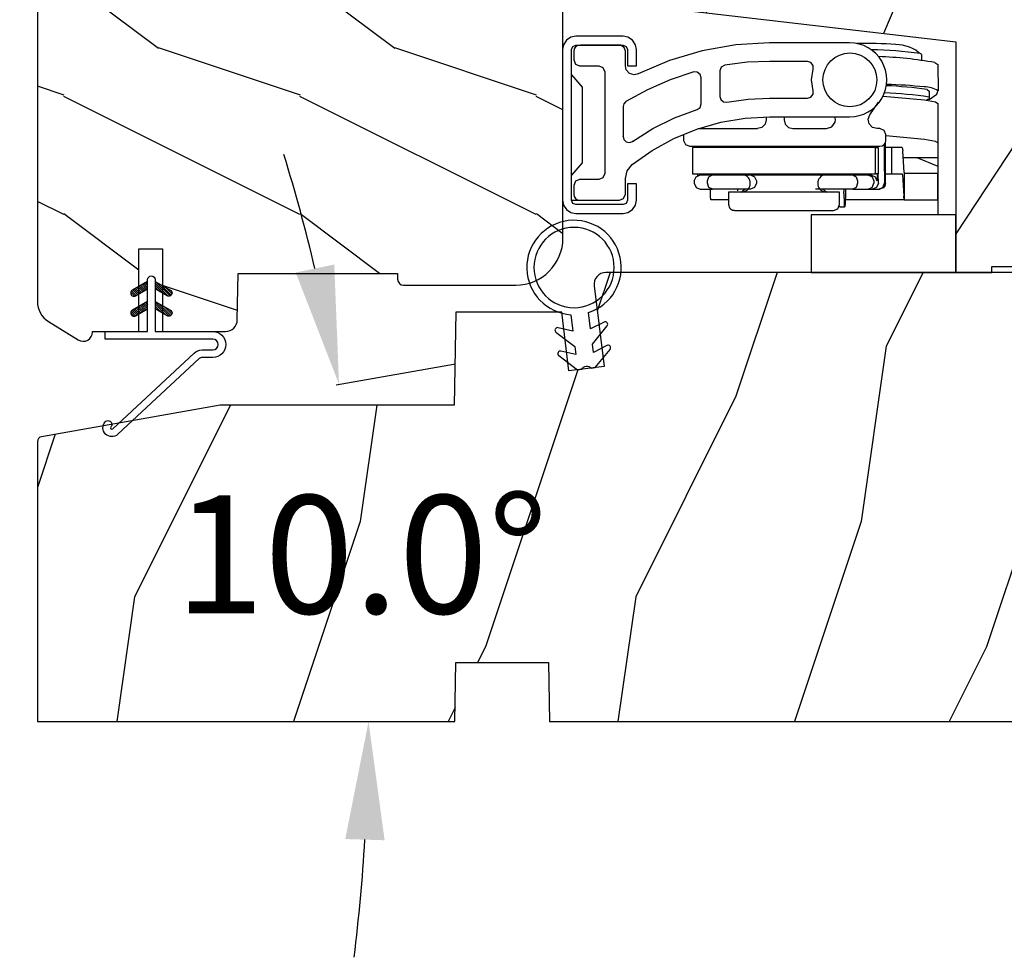
# Model space of a CAD drawing. Units: millimetres. Extents: x 986 to 29261, y -2147 to 1288.
# Drawn here: x 2595 to 2678, y 590 to 669 of the extents above; entities that cross this region are included whole.
import ezdxf

# ---------------------------------------------------------------- set-up
doc = ezdxf.new("R2010")
doc.units = ezdxf.units.MM
doc.header["$MEASUREMENT"] = 0
doc.header["$PDMODE"] = 3
for name, color, linetype in [('COUPE-FROID', 30, 'Continuous'), ('Dimensions-Cotes', 7, 'Continuous'), ('Sash colonial-Volet colonial', 4, 'Continuous'), ('Sill without groove for extension-Seuil non coché pour extension', 4, 'Continuous'), ('Text French-Texte Français', 7, 'Continuous')]:
    doc.layers.add(name, color=color, linetype=linetype)
doc.styles.add('Century-10', font='GOTHIC.TTF', dxfattribs={"height": 10})
doc.dimstyles.new('1-1', dxfattribs={"dimtxt": 10, "dimasz": 10, "dimexe": 10, "dimexo": 10, "dimgap": 10, "dimtad": 0, "dimtih": 1, "dimtoh": 1, "dimdec": 1, "dimzin": 0, "dimdsep": 46, "dimtxsty": 'Century-10', "dimcen": 0, "dimadec": 1, "dimazin": 0, "dimtfac": 1, "dimtdec": 1, "dimtofl": 0, "dimtmove": 0, "dimatfit": 3, "dimfxl": 0, "dimtolj": 1, "dimtzin": 0, "dimarcsym": 0})
pattern_1 = [(45.00000000000001, (-4.718514817625419e-05, -0.0500131363304348), (-0.08838834764831847, 0.08838834764831842), [])]

# ---------------------------------------------------------------- blocks, each defined once
blk = doc.blocks.new('*D118')
at = {"layer": 'Defpoints', "color": 0, "transparency": 16777216}
for p in [(2596.452544797225, 995.7102103326318), (2447.982612535816, 609.7367350586654), (2597.624789441149, 609.7367350586654)]:
    blk.add_point(p, dxfattribs=at)
at = {"layer": 'Text French-Texte Français', "color": 0, "lineweight": -2, "transparency": 16777216}
for p, q in [((2586.452544797225, 995.7102103326318), (2437.982612535816, 995.7102103326318)), ((2447.982612535816, 985.7102103326318), (2447.982612535816, 914.3373739943439)), ((2447.982612535816, 619.7367350586654), (2447.982612535816, 707.1381897659278)), ((2587.624789441149, 609.7367350586654), (2437.982612535816, 609.7367350586654))]:
    blk.add_line(p, q, dxfattribs=at)
at = {"layer": 'Text French-Texte Français', "color": 0, "transparency": 16777216}
for points in [[(2446.31594586915, 985.7102103326318), (2449.649279202483, 985.7102103326318), (2447.982612535816, 995.7102103326318)], [(2446.31594586915, 619.7367350586654), (2449.649279202483, 619.7367350586654), (2447.982612535816, 609.7367350586654)]]:
    blk.add_solid(points, dxfattribs=at)
at = {"layer": 'Text French-Texte Français', "color": 0, "transparency": 16777216, "insert": (2447.982612535816, 810.737781880135), "char_height": 10, "attachment_point": 5, "rotation": 90, "style": 'Century-10'}
blk.add_mtext('\\A1;HAUTEUR EXTÉRIEURE CADRE', dxfattribs=at)
blk = doc.blocks.new('*D122')
at = {"layer": 'Defpoints', "color": 0, "transparency": 16777216}
for p in [(2491.951175679475, 692.5806543932845), (2607.652544797251, 692.5806543932845), (2596.457242926683, 609.7367350586657)]:
    blk.add_point(p, dxfattribs=at)
at = {"layer": 'Dimensions-Cotes', "color": 0, "lineweight": -2, "transparency": 16777216}
for p, q in [((2597.652544797251, 692.5806543932845), (2481.951175679475, 692.5806543932845)), ((2491.951175679475, 682.5806543932845), (2491.951175679475, 671.5167053615221)), ((2491.951175679475, 619.7367350586657), (2491.951175679475, 638.5595333696799)), ((2586.457242926683, 609.7367350586657), (2481.951175679475, 609.7367350586657))]:
    blk.add_line(p, q, dxfattribs=at)
at = {"layer": 'Dimensions-Cotes', "color": 0, "transparency": 16777216}
for points in [[(2490.284509012808, 682.5806543932845), (2493.617842346142, 682.5806543932845), (2491.951175679475, 692.5806543932845)], [(2490.284509012808, 619.7367350586657), (2493.617842346142, 619.7367350586657), (2491.951175679475, 609.7367350586657)]]:
    blk.add_solid(points, dxfattribs=at)
at = {"layer": 'Dimensions-Cotes', "color": 0, "transparency": 16777216, "insert": (2491.951175679475, 655.0381193656002), "char_height": 10, "attachment_point": 5, "style": 'Century-10'}
blk.add_mtext('\\A1;82.8 [3 1/4"]', dxfattribs=at)
blk = doc.blocks.new('*D123')
at = {"layer": 'Defpoints', "color": 0, "transparency": 16777216}
for p in [(2607.652544797251, 692.5806543932845), (2557.075072513341, 641.919973603583), (2600.326308074149, 641.919973603583)]:
    blk.add_point(p, dxfattribs=at)
at = {"layer": 'Dimensions-Cotes', "color": 0, "lineweight": -2, "transparency": 16777216}
for p, q in [((2597.652544797251, 692.5806543932845), (2547.075072513341, 692.5806543932845)), ((2557.075072513341, 682.5806543932845), (2557.075072513341, 675.2499119681617)), ((2557.075072513341, 651.919973603583), (2557.075072513341, 658.2927399763195)), ((2590.326308074149, 641.919973603583), (2547.075072513341, 641.919973603583))]:
    blk.add_line(p, q, dxfattribs=at)
at = {"layer": 'Dimensions-Cotes', "color": 0, "transparency": 16777216}
for points in [[(2555.408405846674, 682.5806543932845), (2558.741739180007, 682.5806543932845), (2557.075072513341, 692.5806543932845)], [(2555.408405846674, 651.919973603583), (2558.741739180007, 651.919973603583), (2557.075072513341, 641.919973603583)]]:
    blk.add_solid(points, dxfattribs=at)
at = {"layer": 'Dimensions-Cotes', "color": 0, "transparency": 16777216, "insert": (2557.07507251334, 666.7713259722398), "char_height": 10, "attachment_point": 5, "style": 'Century-10'}
blk.add_mtext('\\A1;50.7 [2"]', dxfattribs=at)
blk = doc.blocks.new('BB-106B')
h = blk.add_hatch()
h.set_pattern_fill('WOOD1', color=1, scale=30, angle=45, pattern_type=2)
h.set_pattern_definition([(261.8699, (-343.9986464169751, -37.35782685061744), (21.21319907757999, 106.0660180495853), [15, -135]), (251.5651, (-324.9067633249384, -30.99386581993851), (4.563926263401186e-05, -42.42641678491383), [33.54102, -33.54102]), (243.4349, (-314.3001616071401, -41.60046753773673), (-21.21324652746686, -63.63958565313664), [18.97368, -75.89466])])
h.paths.add_polyline_path([(35.35131857075112, 0), (35.4385625783928, 4.998448648025047), (43.2640469238367, 4.998448574072142), (43.35129516823747, -1.77635683940025e-15), (83.3509419865901, -2.255973186038318e-13), (83.43818510162174, 4.998154712711568), (91.2637059872726, 4.996649122327598), (91.35092282212634, -2.291500322826323e-13), (116.0004212497697, -3.392841563254478e-13), (116.0004212497697, 37.99999999999966), (86.10040792813159, 37.99999999999238), (85.96949494116993, 30.49999999999239), (83.23132091509328, 30.49999999999238), (83.1004079281316, 37.99999999999238), (48.13071605691437, 37.99999999999943, 0.4504671536907195), (47.13816990527278, 36.87813065659474), (47.97699586045201, 30.04644148481213), (44.9993574055261, 29.68083345459502), (44.39000470139217, 34.64361297390826), (35.43894407667807, 34.64361297390826), (35.30160916967361, 26.77570142105799), (15.46276664344259, 26.77570142105799), (0.3356600856411873, 24.10838439486534, 0.3640652413295791), (0.005119379227835452, 23.71432706840396), (0.005119379227835452, 1.77635683940025e-15)])
at = {"color": 4}
blk.add_lwpolyline([(0, 0), (35.35131857075112, 0), (35.4385625783928, 4.998448648025047), (43.2640469238367, 4.998448574072142), (43.35129516823747, 0), (83.3509419865901, -2.273736754432321e-13)], dxfattribs=at)
blk.add_lwpolyline([(83.1004079281316, 37.99999999999238), (48.13071605691437, 37.99999999999943, 0.4504671536907193), (47.13816990527278, 36.87813065659475), (47.97699586045201, 30.04644148481214), (44.9993574055261, 29.68083345459502), (44.39000470139217, 34.64361297390826), (35.43894407667807, 34.64361297390826), (35.30160916967361, 26.77570142105799), (15.46276664344259, 26.77570142105799), (0.3356600856423029, 24.10838439486554, 0.3638752330039785), (0.005119379227835452, 23.71459551891724), (0.005119379227835452, 0)], format="xyb", dxfattribs=at)
blk = doc.blocks.new('BB-101')
h = blk.add_hatch()
h.set_pattern_fill('WOOD1', color=1, scale=20, angle=90, style=0, pattern_type=2)
h.set_pattern_definition([(306.8699, (33706.67309324168, -59553.262422197), (-40.00000246526633, 59.99999835648904), [9.999999999999995, -89.99999999999996]), (296.5651, (33712.67309324168, -59541.262422197), (20.00002618792761, -19.99998315881815), [22.36067999999998, -22.36067999999998]), (288.4349, (33722.67309324168, -59541.262422197), (19.99996806445416, -40.00000869185922), [12.64911999999999, -50.59643999999998])])
edge = h.paths.add_edge_path()
edge.add_line((-35.83083836971491, -39.82623672307818), (-35.80000000000291, -39.82623672307818))
edge.add_line((-35.80000000000291, -39.82623672307818), (-35.80000000000291, -35.90000000000146))
edge.add_line((-35.80000000000291, -35.90000000000146), (-28.80000000000291, -35.90000000000146))
edge.add_line((-28.80000000000291, -35.90000000000146), (-28.80000000000291, -33.90000000000146))
edge.add_line((-28.80000000000291, -33.90000000000146), (-35.80000000000291, -33.90000000000146))
edge.add_line((-35.80000000000291, -33.90000000000146), (-35.80000000000291, -28.57346360074007))
edge.add_arc((-34.80000000000431, -28.57346360074372), 0.9999999999986002, 90.99999999979258, 179.9999999997908, ccw=False)
edge.add_line((-34.81745240643795, -27.57361590558867), (-30.87687549357361, -27.49864887777949))
edge.add_line((-30.87687549357361, -27.49864887777949), (-30.87687549357361, -14))
edge.add_line((-30.87687549357361, -14), (-31.37687549357361, -14))
edge.add_arc((-31.37687549357361, -13.5), 0.5, 180, 270, ccw=False)
edge.add_line((-31.87687549357361, -13.5), (-31.87687549357361, -4))
edge.add_arc((-27.87687549357361, -4), 4, 90, 180, ccw=False)
edge.add_line((-27.87687549357361, 0), (0, 0))
edge.add_line((0, 0), (0, -22.5))
edge.add_arc((-0.5, -22.5), 0.5, -90, 0, ccw=False)
edge.add_line((-0.5, -23), (-2.80000000000291, -23.20000000000437))
edge.add_arc((-2.80000000000291, -23.70000000000437), 0.5, 90, 180)
edge.add_line((-3.30000000000291, -23.70000000000437), (-3.30000000000291, -25.70000000000437))
edge.add_arc((-2.80000000000291, -25.70000000000437), 0.5, 180, 270)
edge.add_line((-2.80000000000291, -26.20000000000437), (-0.5, -26.40000000000146))
edge.add_arc((-0.5, -26.90000000000146), 0.5, 0, 90, ccw=False)
edge.add_line((0, -26.90000000000146), (0, -33.30000000000291))
edge.add_line((0, -33.30000000000291), (14.02984241998638, -33.30000000000291))
edge.add_arc((4.701431212200387, -32.7613068386582), 9.343952374858667, 278.60817167082865, 356.6949780395508, ccw=False)
edge.add_line((6.099999999998545, -42), (6.099999999998545, -44.5))
edge.add_line((6.099999999998545, -44.5), (-33.2606758910697, -44.5))
edge.add_arc((-33.26067589107003, -42.49999999999922), 2.000000000000782, 211.7410971387098, 270.00000000000955, ccw=False)
edge.add_line((-34.96154385123373, -43.55216357192694), (-36.51059908471507, -41.04804873136891))
edge.add_arc((-35.83083836971494, -40.62623672307644), 0.7999999999982578, 89.99999999999801, 211.8208481685972, ccw=False)
at = {"color": 4}
blk.add_lwpolyline([(-35.83083836971491, -39.82623672307818), (-35.80000000000291, -39.82623672307818), (-35.80000000000291, -35.90000000000146), (-28.80000000000291, -35.90000000000146), (-28.80000000000291, -33.90000000000146), (-35.80000000000291, -33.90000000000146), (-35.80000000000291, -28.57346360074007, -0.4091108014277007), (-34.81745240643795, -27.57361590558867), (-30.87687549357361, -27.49864887777949), (-30.87687549357361, -14), (-31.37687549357361, -14, -0.414213562373095), (-31.87687549357361, -13.5), (-31.87687549357361, -4, -0.414213562373095), (-27.87687549357361, 0), (0, 0), (0, -22.5, -0.414213562373095), (-0.5, -23), (-2.80000000000291, -23.20000000000437, 0.414213562373095), (-3.30000000000291, -23.70000000000437), (-3.30000000000291, -25.70000000000437, 0.414213562373095), (-2.80000000000291, -26.20000000000437), (-0.5, -26.40000000000146, -0.414213562373095), (0, -26.90000000000146), (0, -33.30000000000291), (14.02984241998638, -33.30000000000291, -0.3545448909899639), (6.099999999998545, -42), (6.099999999998545, -44.5), (-33.2606758910697, -44.5, -0.2598231701672987), (-34.96154385123373, -43.55216357192694), (-36.51059908471507, -41.04804873136891, -0.5879925748045649)], format="xyb", close=True, dxfattribs=at)
blk = doc.blocks.new('CF-114')
h = blk.add_hatch()
h.set_pattern_fill('ANSI31', color=256, angle=1.272221872585407e-14)
h.set_pattern_definition(pattern_1)
h.paths.add_polyline_path([(1.796035562818574, 4.219387261992225, 0.9303978350195479), (1.335808313401444, 3.913545875623086), (1.91045414754435, 2.896864784444361), (2.543548267517416, 2.896864784444361)])
h.paths.add_polyline_path([(3.508549106298041, 4.186156277124283, 1), (3.026238395948646, 3.913545875623313), (3.600884230091609, 2.896864784444361), (4.237279080419391, 2.896864784444361)])
h = blk.add_hatch()
h.set_pattern_fill('ANSI31', color=256, angle=1.272221872585407e-14)
h.set_pattern_definition(pattern_1)
h.paths.add_polyline_path([(1.910454147544513, 2.256864784444488), (1.335808313401444, 1.240183693265599, 1), (1.818119023750862, 0.9675732917645576), (2.546848997872182, 2.256864784444488)])
h.paths.add_polyline_path([(3.026238395948653, 1.240183693265599, 1), (3.508549106298072, 0.9675732917645574), (4.237279080419391, 2.256864784444488), (3.600884230091722, 2.256864784444488)])
at = {"layer": 'COUPE-FROID'}
blk.add_lwpolyline([(-2.200047185148179, -2.623135215555848), (-2.200047185148179, -1.722290765045145, 0.1893481729060768), (-2.296279004128181, -1.477288016731663), (-8.699564228940538, 5.416442392124409, -0.9556076865800267), (-7.649067884578038, 6.485004319328155, -1.000000000000155), (-8.076570221064564, 6.00872524956084, 0.955607686580006), (-8.230643018237721, 5.852002833570978), (-1.827357793425186, -1.041727575285094, -0.1893481729060768), (-1.560047185148278, -1.722290765045145), (-1.560047185148278, -2.623135215555848, 0.9999999999999999), (-0.6400471851481768, -2.623135215555848), (-0.6400471851481768, 6.476864784444516), (-4.718514817625419e-05, 6.476864784444516), (-4.718514818335962e-05, 2.896864784444588), (4.379952814851791, 2.896864784444361, -0.9999999999999999), (4.379952814851791, 2.256864784444488), (-4.718514817625419e-05, 2.256864784444488), (-4.718514817625419e-05, -2.623135215555848, -0.9999999999999999)], format="xyb", close=True, dxfattribs=at)
for points in [[(2.546848997872189, 2.896864784444361), (1.818119023750867, 4.186156277124283, 1.000000000000069), (1.335808313401429, 3.913545875623313), (1.910454147544421, 2.896864784444361)], [(4.237279080419398, 2.896864784444361), (3.508549106298076, 4.186156277124283, 1.000000000000069), (3.026238395948639, 3.913545875623313), (3.60088423009163, 2.896864784444361)], [(2.546848997872182, 2.256864784444488), (1.818119023750867, 0.9675732917645661, -1.000000000000017), (1.335808313401408, 1.240183693265536), (1.910454147544513, 2.256864784444488)], [(4.237279080419391, 2.256864784444488), (3.508549106298076, 0.9675732917645661, -1.000000000000017), (3.026238395948617, 1.240183693265536), (3.600884230091722, 2.256864784444488)]]:
    blk.add_lwpolyline(points, format="xyb", dxfattribs=at)
blk = doc.blocks.new('CF-026')
at = {"color": 30}
blk.add_lwpolyline([(-0.75, 9.329058411377872), (-1.96032641537613, 8.888535622435, -0.810152513298261), (-2.183954090198768, 9.246769351126403), (-0.75, 10.62905841137783), (-0.75, 11.32905841137787), (-1.96032641537613, 10.888535622435, -0.810152513298261), (-2.183954090198768, 11.2467693511264), (-0.75, 12.62905841137783), (-0.4054180495945729, 12.6290584113776, 0.5114803270429501), (0.4054180495950277, 12.62905841137783), (0.75, 12.62905841137783), (2.183954090198768, 11.2467693511264, -0.810152513298261), (1.96032641537613, 10.888535622435), (0.75, 11.32905841137787), (0.75, 10.62905841137783), (2.183954090198768, 9.246769351126403, -0.810152513298261), (1.96032641537613, 8.888535622435), (0.75, 9.329058411377872), (0.75, 7.929058411377781, -10.57207788183704), (-0.75, 7.929058411377781)], format="xyb", close=True, dxfattribs=at)
blk.add_circle((0, 4.000000000002245), 3.4, dxfattribs=at)
blk = doc.blocks.new('BB-104')
h = blk.add_hatch()
h.set_pattern_fill('WOOD1', color=1, scale=30, angle=30, pattern_type=2)
h.set_pattern_definition([(246.8699, (-4.607695154586734, 31.98076211353316), (47.94228235666637, 96.96152619690801), [15, -135]), (236.5651, (15.48076211353316, 33.18653347947321), (-10.98072059525049, -40.98078350176264), [33.54102, -33.54102]), (228.4349, (22.98076211353316, 20.19615242270663), (-36.96155946978204, -55.9807271469366), [18.97368, -75.89466])])
edge = h.paths.add_edge_path()
edge.add_line((0, 19.51875688365544), (0, 3.552713678800501e-15))
edge.add_line((0, 3.552713678800501e-15), (3.049999999999999, 0))
edge.add_line((3.049999999999999, 0), (3.05, 0.507860261704856))
edge.add_line((3.05, 0.507860261704856), (5.75, 0.507860261704856))
edge.add_line((5.75, 0.507860261704856), (5.75, 6.899999999999999))
edge.add_line((5.75, 6.899999999999999), (8.75, 6.899999999999999))
edge.add_line((8.75, 6.899999999999999), (8.750000000000002, 0.507860261704856))
edge.add_line((8.750000000000002, 0.507860261704856), (11.45, 0.507860261704856))
edge.add_line((11.45, 0.507860261704856), (11.45, 3.552713678800501e-15))
edge.add_line((11.45, 3.608224830031759e-15), (14.5, -3.552713678800501e-15))
edge.add_line((14.5, -3.552713678800501e-15), (14.49999999999909, 26.7382251188028))
edge.add_line((14.49999999999909, 26.7382251188028), (-2.500000000000911, 26.7382251188028))
edge.add_line((-2.500000000000909, 26.7382251188028), (-2.500000000000909, 29.98825779911931))
edge.add_arc((-3.250000000000909, 29.98825779911931), 0.75, 0, 90)
edge.add_line((-3.250000000000909, 30.73825779911931), (-30.81785169678369, 30.73825779911931))
edge.add_arc((-30.22822930513687, 28.77150386328441), 2.053235400253314, 106.6884516549561, 180.4995076745496)
edge.add_line((-32.28138667836265, 28.75360387384249), (-32.28138667836265, 23.30569511584326))
edge.add_line((-32.28138667836265, 23.30569511584326), (0, 19.51875688365544))
at = {"color": 4}
blk.add_lwpolyline([(-32.28138667836265, 23.30569511584326), (0, 19.51875688365544), (0, 0), (3.05, 0), (3.058865516567761, 0.507860261704856), (5.75, 0.507860261704856), (5.861541229859278, 6.898053040590631), (8.638426098566013, 6.899924793852178), (8.75, 0.507860261704856), (11.44113718374881, 0.5077055606717447), (11.45, 7.105427357601002e-15), (14.5, 0), (14.49999999999912, 25.73822511880284, 0.4142135623730852), (13.49999999999912, 26.7382251188028), (-2.500000000000909, 26.7382251188028), (-2.500000000000909, 29.98825779911931, 0.414213562373095), (-3.250000000000909, 30.73825779911931), (-30.81785169678369, 30.73825779911931, 0.3288414886019332), (-32.28138667836265, 28.78940385272654)], format="xyb", close=True, dxfattribs=at)
blk = doc.blocks.new('*D496')
at = {"layer": 'Defpoints', "color": 0, "transparency": 16777216}
for p in [(2611.914890190897, 636.5124364797236), (2596.787783633098, 633.8451194535312), (2623.377795759059, 628.8255739634401), (2596.452123547455, 609.7367350586655), (2631.803442118206, 609.7367350586655)]:
    blk.add_point(p, dxfattribs=at)
at = {"layer": 'Dimensions-Cotes', "color": 0, "lineweight": -2, "transparency": 16777216}
blk.add_line((2621.76296772102, 638.2489182563932), (2631.839652116525, 640.0257095914047), dxfattribs=at)
for start, end in [(13.48510434733525, 16.97020869466937), (353.0297913053317, 356.5148956526659)]:
    blk.add_arc((2460.062341514157, 609.7367350586659), 164.4272525038078, start, end, dxfattribs=at)
at = {"layer": 'Dimensions-Cotes', "color": 0, "transparency": 16777216}
for points in [[(2621.58821630355, 648.4191379759081), (2618.324643185486, 647.7407563619468), (2621.991574586403, 638.2892278147353)], [(2622.51961225297, 599.792040512157), (2625.851404093188, 599.6906785638614), (2624.489594017965, 609.7367350586657)]]:
    blk.add_solid(points, dxfattribs=at)
at = {"layer": 'Dimensions-Cotes', "color": 0, "transparency": 16777216, "insert": (2623.879904816299, 623.8833713973727), "char_height": 10, "attachment_point": 5, "style": 'Century-10'}
blk.add_mtext('\\A1;10.0°', dxfattribs=at)
blk = doc.blocks.new('Q-035 & Q-087')
at = {"color": 3}
for p, q in [((-2.903944271805813, 18.44610902110799), (-2.903944271805813, 17.95899539689708)), ((-1.761249999994106, 17.77750000001106), (-1.503749999996217, 17.60749999994005)), ((-1.503749999996217, 17.60749999994005), (-1.496250000003783, 15.37499999994907)), ((-2.246250000020154, 14.63749999993524), (-1.582302783693194, 15.11184164895894)), ((-4.448694370646081, 9.732499999972788), (-1.5, 9.732499999972788)), ((0, 0), (0, 4.874999999992724))]:
    blk.add_line(p, q, dxfattribs=at)
at = {"color": 3, "linetype": 'Continuous'}
for p, q in [((-26.90888667834679, 16.81749999997919), (-26.88638667832402, 16.82749999999942)), ((-2.246250000020154, 15.36999999998443), (-2.246250000020154, 14.63749999993524)), ((-1.582302783693194, 15.11184164895894), (-1.501250000013897, 15.35499999999956)), ((-7.2738866783302, 13.36499999997613), (-6.53888667834417, 14.42499999993743)), ((-2.240416666702004, 14.63749999993524), (-2.388952702837742, 14.63749999993524)), ((-1.5, 14.31735655734883), (-1.5, 4.874999999992724)), ((-7.406386678348099, 12.98249999999825), (-7.2738866783302, 13.36499999997613)), ((-16.12888667832431, 12.56999999995969), (-16.4163866783374, 12.28249999994659)), ((-16.03388667831405, 12.93749999995271), (-16.12888667832431, 12.56999999995969)), ((-16.03388667831405, 13.1800000000112), (-16.03388667831405, 12.93749999995271)), ((-14.53388667832678, 13.18750000000364), (-14.53388667832678, 12.93749999995271)), ((-10.47888667831012, 12.34249999997701), (-10.21138667833748, 12.74499999999534)), ((-10.18638667833238, 12.9624999999578), (-10.23138667833246, 13.18750000000364)), ((-10.21138667833748, 12.74499999999534), (-10.18638667833238, 12.9624999999578)), ((-7.323886678340386, 12.59000000000015), (-7.406386678348099, 12.98249999999825)), ((-7.046386678347517, 12.29499999999462), (-7.323886678340386, 12.59000000000015)), ((-23.03388667833042, 11.6874999999709), (-23.03388667833042, 11.18749999995998)), ((-21.80638667832591, 12.18749999998181), (-16.78388667833042, 12.18749999998181)), ((-16.4163866783374, 12.28249999994659), (-16.78388667833042, 12.18749999998181)), ((-13.78388667831041, 12.18749999998181), (-10.93638667834875, 12.18749999998181)), ((-10.93638667834875, 12.18749999998181), (-10.47888667831012, 12.34249999997701)), ((-6.658886678314047, 12.18749999998181), (-7.046386678347517, 12.29499999999462)), ((-6.408886678354065, 12.18749999998181), (-6.658886678314047, 12.18749999998181)), ((-5.908886678343151, 11.18749999995998), (-5.908886678343151, 11.6874999999709)), ((-28.15638667834628, 11.50250000000597), (-28.15638667834628, 11.51749999999083)), ((-28.15638667834628, 11.48749999993015), (-28.15638667834628, 11.50250000000597)), ((-27.38388667835261, 11.09999999998763), (-27.39638667830968, 11.0899999999674)), ((-27.37138667835006, 11.10749999998006), (-27.38388667835261, 11.09999999998763)), ((-22.5338866783195, 10.68749999994907), (-16.78388667833042, 10.68749999994907)), ((-20.41638667833377, 10.65499999995154), (-20.41638667833377, 10.63249999997424)), ((-20.41638667833377, 10.63249999997424), (-20.41638667833377, 10.61249999993379)), ((-16.78388667833042, 10.68749999994907), (-6.408886678354065, 10.68749999994907)), ((-6.053886678318122, 10.83250000001499), (-6.053886678318122, 8.752499999991414)), ((-5.411386678314557, 10.59500000001208), (-5.938886678312883, 10.59500000001208)), ((-5.411386678314557, 8.352500000000873), (-5.411386678314557, 10.59500000001208)), ((-4.528886678325762, 10.59500000001208), (-5.411386678314557, 10.59500000001208)), ((-4.528886678325762, 10.59500000001208), (-4.486386678353483, 10.29250000001412)), ((-4.363886678310337, 8.47249999997075), (-4.486386678353483, 10.29250000001412)), ((-5.928886678338131, 8.262500000000728), (-5.928886678338131, 9.53749999998763)), ((-5.926386678310337, 9.53749999998763), (-5.928886678338131, 9.53749999998763)), ((-21.84388667833355, 8.352500000000873), (-21.84638667831587, 8.247500000015862)), ((-6.651386678321614, 8.352500000000873), (-6.658886678314047, 8.037499999954889)), ((-6.546386678336603, 7.562499999949068), (-6.566386678331583, 8.352500000000873)), ((-6.053886678318122, 8.752499999991414), (-6.036386678350937, 8.36749999998574)), ((-6.036386678350937, 8.36749999998574), (-6.031386678340823, 7.88750000001528)), ((-5.908886678343151, 8.352500000000873), (-5.411386678314557, 8.352500000000873)), ((-5.411386678314557, 8.352500000000873), (-5.428886678327217, 8.352500000000873)), ((-5.411386678314557, 8.352500000000873), (-4.528886678325762, 8.352500000000873)), ((-4.516386678323215, 8.277499999985594), (-4.528886678325762, 8.352500000000873)), ((-4.363886678310337, 8.47249999997075), (-4.353886678335584, 8.394999999927677)), ((-4.353886678335584, 8.394999999927677), (-4.353886678335584, 6.152500000007421)), ((-1.5, 8.394999999927677), (-4.353886678335584, 8.394999999927677)), ((-1.5, 6.152500000007421), (-1.5, 8.394999999927677)), ((-22.13388667832896, 7.762499999989814), (-21.9863866783262, 8.114999999997963)), ((-22.13388667832896, 7.762499999989814), (-22.13388667832896, 7.562499999949068)), ((-21.9863866783262, 8.114999999997963), (-21.63388667831805, 8.262500000000728)), ((-21.84638667831587, 8.247500000015862), (-21.84638667831587, 8.209999999962747)), ((-21.63388667831805, 8.262500000000728), (-7.436386678317831, 8.262500000000728)), ((-21.63388667831805, 8.262500000000728), (-7.436386678317831, 8.262500000000728)), ((-7.436386678317831, 8.262500000000728), (-7.083886678309682, 8.114999999997963)), ((-7.436386678317831, 8.262500000000728), (-7.178886678319941, 8.262500000000728)), ((-7.178886678319941, 8.262500000000728), (-6.826386678311792, 8.114999999997963)), ((-7.083886678309682, 8.114999999997963), (-6.936386678352392, 7.762499999989814)), ((-6.936386678352392, 7.762499999989814), (-6.936386678352392, 7.562499999949068)), ((-6.826386678311792, 8.114999999997963), (-6.678886678309027, 7.762499999989814)), ((-6.546386678336603, 7.562499999949068), (-6.693886678339368, 7.207500000004075)), ((-6.668886678334275, 7.827499999984866), (-6.678886678309027, 7.762499999989814)), ((-6.658886678314047, 8.037499999954889), (-6.668886678334275, 7.827499999984866)), ((-6.546386678336603, 7.88750000001528), (-6.546386678336603, 7.88750000001528)), ((-6.546386678336603, 7.88750000001528), (-6.546386678336603, 7.88750000001528)), ((-6.546386678336603, 7.562499999949068), (-6.546386678336603, 7.562499999949068)), ((-6.546386678336603, 7.524999999986903), (-6.546386678336603, 7.562499999949068)), ((-5.928886678338131, 7.562499999949068), (-6.073886678313102, 7.207500000004075)), ((-6.031386678340823, 7.88750000001528), (-6.031386678340823, 7.562499999949068)), ((-5.93138667832045, 7.512499999938882), (-5.928886678338131, 7.512499999938882)), ((-5.93138667832045, 7.510000000002037), (-5.93138667832045, 7.512499999938882)), ((-5.93138667832045, 7.507499999974243), (-5.93138667832045, 7.510000000002037)), ((-5.93138667832045, 7.504999999946449), (-5.93138667832045, 7.507499999974243)), ((-5.93138667832045, 7.504999999946449), (-5.93138667832045, 7.504999999946449)), ((-5.93138667832045, 7.502500000009604), (-5.93138667832045, 7.504999999946449)), ((-5.928886678338131, 7.562499999949068), (-5.928886678338131, 8.262500000000728)), ((-5.926386678310337, 8.262500000000728), (-5.928886678338131, 8.262500000000728)), ((-5.926386678310337, 7.562499999949068), (-5.928886678338131, 7.562499999949068)), ((-5.928886678338131, 7.560000000012224), (-5.926386678310337, 7.560000000012224)), ((-5.928886678338131, 7.560000000012224), (-5.928886678338131, 7.560000000012224)), ((-5.928886678338131, 7.560000000012224), (-5.928886678338131, 7.560000000012224)), ((-5.928886678338131, 7.557499999984429), (-5.928886678338131, 7.560000000012224)), ((-5.928886678338131, 7.557499999984429), (-5.928886678338131, 7.557499999984429)), ((-5.928886678338131, 7.557499999984429), (-5.928886678338131, 7.557499999984429)), ((-5.928886678338131, 7.557499999984429), (-5.928886678338131, 7.557499999984429)), ((-5.928886678338131, 7.557499999984429), (-5.928886678338131, 7.557499999984429)), ((-5.928886678338131, 7.557499999984429), (-5.928886678338131, 7.557499999984429)), ((-5.928886678338131, 7.554999999956635), (-5.928886678338131, 7.557499999984429)), ((-5.928886678338131, 7.554999999956635), (-5.928886678338131, 7.554999999956635)), ((-5.928886678338131, 7.554999999956635), (-5.928886678338131, 7.554999999956635)), ((-5.928886678338131, 7.554999999956635), (-5.928886678338131, 7.554999999956635)), ((-5.928886678338131, 7.554999999956635), (-5.928886678338131, 7.554999999956635)), ((-5.928886678338131, 7.554999999956635), (-5.928886678338131, 7.554999999956635)), ((-5.928886678338131, 7.554999999956635), (-5.928886678338131, 7.554999999956635)), ((-5.928886678338131, 7.552499999928841), (-5.928886678338131, 7.554999999956635)), ((-5.928886678338131, 7.552499999928841), (-5.928886678338131, 7.552499999928841)), ((-5.928886678338131, 7.552499999928841), (-5.928886678338131, 7.552499999928841)), ((-5.928886678338131, 7.552499999928841), (-5.928886678338131, 7.552499999928841)), ((-5.928886678338131, 7.552499999928841), (-5.928886678338131, 7.552499999928841)), ((-5.928886678338131, 7.552499999928841), (-5.928886678338131, 7.552499999928841)), ((-5.928886678338131, 7.549999999991996), (-5.928886678338131, 7.552499999928841)), ((-5.928886678338131, 7.549999999991996), (-5.928886678338131, 7.549999999991996)), ((-5.928886678338131, 7.549999999991996), (-5.928886678338131, 7.549999999991996)), ((-5.928886678338131, 7.549999999991996), (-5.928886678338131, 7.549999999991996)), ((-5.928886678338131, 7.549999999991996), (-5.928886678338131, 7.549999999991996)), ((-5.928886678338131, 7.547499999964202), (-5.928886678338131, 7.549999999991996)), ((-5.928886678338131, 7.547499999964202), (-5.928886678338131, 7.547499999964202)), ((-5.928886678338131, 7.547499999964202), (-5.928886678338131, 7.547499999964202)), ((-5.928886678338131, 7.547499999964202), (-5.928886678338131, 7.547499999964202)), ((-5.928886678338131, 7.547499999964202), (-5.928886678338131, 7.547499999964202)), ((-5.928886678338131, 7.547499999964202), (-5.928886678338131, 7.547499999964202)), ((-5.928886678338131, 7.544999999936408), (-5.928886678338131, 7.547499999964202)), ((-5.928886678338131, 7.544999999936408), (-5.928886678338131, 7.544999999936408)), ((-5.928886678338131, 7.544999999936408), (-5.928886678338131, 7.544999999936408)), ((-5.928886678338131, 7.544999999936408), (-5.928886678338131, 7.544999999936408)), ((-5.928886678338131, 7.542499999999563), (-5.928886678338131, 7.544999999936408)), ((-5.928886678338131, 7.542499999999563), (-5.928886678338131, 7.542499999999563)), ((-5.928886678338131, 7.542499999999563), (-5.928886678338131, 7.542499999999563)), ((-5.928886678338131, 7.542499999999563), (-5.928886678338131, 7.542499999999563)), ((-5.928886678338131, 7.542499999999563), (-5.928886678338131, 7.542499999999563)), ((-5.928886678338131, 7.539999999971769), (-5.928886678338131, 7.542499999999563)), ((-5.928886678338131, 7.539999999971769), (-5.928886678338131, 7.539999999971769)), ((-5.928886678338131, 7.539999999971769), (-5.928886678338131, 7.539999999971769)), ((-5.928886678338131, 7.539999999971769), (-5.928886678338131, 7.539999999971769)), ((-5.928886678338131, 7.537499999943975), (-5.928886678338131, 7.539999999971769)), ((-5.928886678338131, 7.537499999943975), (-5.928886678338131, 7.537499999943975)), ((-5.928886678338131, 7.53500000000713), (-5.928886678338131, 7.537499999943975)), ((-5.928886678338131, 7.53500000000713), (-5.928886678338131, 7.53500000000713)), ((-5.928886678338131, 7.53500000000713), (-5.928886678338131, 7.53500000000713)), ((-5.928886678338131, 7.532499999979336), (-5.928886678338131, 7.53500000000713)), ((-5.928886678338131, 7.532499999979336), (-5.928886678338131, 7.532499999979336)), ((-5.928886678338131, 7.529999999951542), (-5.928886678338131, 7.532499999979336)), ((-5.928886678338131, 7.529999999951542), (-5.928886678338131, 7.529999999951542)), ((-5.928886678338131, 7.527500000014697), (-5.928886678338131, 7.529999999951542)), ((-5.928886678338131, 7.527500000014697), (-5.928886678338131, 7.527500000014697)), ((-5.928886678338131, 7.524999999986903), (-5.928886678338131, 7.527500000014697)), ((-5.928886678338131, 7.524999999986903), (-5.928886678338131, 7.524999999986903)), ((-5.928886678338131, 7.522499999959109), (-5.928886678338131, 7.524999999986903)), ((-5.928886678338131, 7.522499999959109), (-5.928886678338131, 7.522499999959109)), ((-5.928886678338131, 7.519999999931315), (-5.928886678338131, 7.522499999959109)), ((-5.928886678338131, 7.51749999999447), (-5.928886678338131, 7.519999999931315)), ((-5.928886678338131, 7.51749999999447), (-5.928886678338131, 7.51749999999447)), ((-5.928886678338131, 7.514999999966676), (-5.928886678338131, 7.51749999999447)), ((-5.928886678338131, 7.512499999938882), (-5.928886678338131, 7.514999999966676)), ((-5.926386678310337, 7.562499999949068), (-5.926386678310337, 7.562499999949068)), ((-5.926386678310337, 7.560000000012224), (-5.926386678310337, 7.562499999949068)), ((-5.926386678310337, 7.560000000012224), (-5.926386678310337, 7.560000000012224)), ((-5.926386678310337, 7.560000000012224), (-5.926386678310337, 7.560000000012224)), ((-5.926386678310337, 7.560000000012224), (-5.926386678310337, 7.560000000012224)), ((-4.516386678323215, 8.277499999985594), (-4.396386678353338, 6.457499999942229)), ((-21.63388667831805, 7.062499999938154), (-20.59888667831638, 7.062499999938154)), ((-20.75138667832925, 6.457499999942229), (-20.75888667832169, 7.062499999938154)), ((-18.46138667833566, 7.06000000000131), (-18.46138667833566, 6.98499999998603)), ((-18.46138667833566, 6.98499999998603), (-18.46138667833566, 6.959999999980937)), ((-18.46138667833566, 6.959999999980937), (-18.46138667833566, 6.934999999975844)), ((-18.46138667833566, 6.934999999975844), (-18.46138667833566, 6.907499999942956)), ((-18.46138667833566, 6.812499999978172), (-18.46138667833566, 6.87499999994543)), ((-17.96138667832474, 7.062499999938154), (-17.99638667835006, 7.06000000000131)), ((-8.721386678324961, 7.062499999938154), (-11.88138667835028, 7.062499999938154)), ((-9.466386678331219, 7.062499999938154), (-9.466386678331219, 6.970000000001164)), ((-9.466386678331219, 6.970000000001164), (-9.466386678331219, 6.87499999994543)), ((-9.466386678331219, 6.687499999952706), (-9.466386678331219, 6.87499999994543)), ((-9.44388667835392, 6.312499999967258), (-9.44388667835392, 6.687499999952706)), ((-9.341386678351228, 6.687499999952706), (-9.341386678351228, 6.312499999967258)), ((-9.321386678310773, 7.062499999938154), (-9.321386678310773, 6.970000000001164)), ((-9.321386678310773, 7.009999999991123), (-9.321386678310773, 6.98499999998603)), ((-9.321386678310773, 6.98499999998603), (-9.321386678310773, 6.959999999980937)), ((-9.321386678310773, 6.970000000001164), (-9.321386678310773, 6.87499999994543)), ((-9.321386678310773, 6.959999999980937), (-9.321386678310773, 6.934999999975844)), ((-9.321386678310773, 6.934999999975844), (-9.321386678310773, 6.907499999942956)), ((-9.321386678310773, 6.87499999994543), (-9.321386678310773, 6.687499999952706)), ((-6.693886678339368, 7.207500000004075), (-7.046386678347517, 7.062499999938154)), ((-6.073886678313102, 7.207500000004075), (-6.426386678321251, 7.062499999938154)), ((-6.088886678343442, 7.192499999928259), (-6.068886678348463, 7.212499999968713)), ((-6.068886678348463, 7.212499999968713), (-6.051386678335803, 7.232500000009168)), ((-6.051386678335803, 7.232500000009168), (-6.036386678350937, 7.249999999930878)), ((-6.036386678350937, 7.249999999930878), (-6.021386678320596, 7.269999999971333)), ((-6.021386678320596, 7.269999999971333), (-6.008886678318049, 7.287499999983993)), ((-6.008886678318049, 7.287499999983993), (-5.998886678343297, 7.304999999996653)), ((-5.998886678343297, 7.304999999996653), (-5.98888667832307, 7.319999999981519)), ((-5.98888667832307, 7.319999999981519), (-5.981386678330637, 7.337499999994179)), ((-5.981386678330637, 7.337499999994179), (-5.973886678338204, 7.349999999951251)), ((-5.973886678338204, 7.349999999951251), (-5.96888667832809, 7.359999999971478)), ((-5.96888667832809, 7.359999999971478), (-5.963886678317976, 7.37249999992855)), ((-5.963886678317976, 7.37249999992855), (-5.961386678335657, 7.382499999948777)), ((-5.961386678335657, 7.382499999948777), (-5.956386678325543, 7.392499999969004)), ((-5.956386678325543, 7.392499999969004), (-5.953886678343224, 7.402499999989232)), ((-5.953886678343224, 7.402499999989232), (-5.95138667831543, 7.412500000009459)), ((-5.95138667831543, 7.412500000009459), (-5.94888667833311, 7.420000000001892)), ((-5.94888667833311, 7.420000000001892), (-5.946386678350791, 7.429999999931169)), ((-5.946386678350791, 7.429999999931169), (-5.943886678322997, 7.439999999951397)), ((-5.943886678322997, 7.439999999951397), (-5.941386678340677, 7.44749999994383)), ((-5.941386678340677, 7.44749999994383), (-5.938886678312883, 7.457499999964057)), ((-5.938886678312883, 7.457499999964057), (-5.936386678330564, 7.46499999995649)), ((-5.936386678330564, 7.472499999948923), (-5.933886678348244, 7.479999999941356)), ((-5.936386678330564, 7.46499999995649), (-5.936386678330564, 7.472499999948923)), ((-5.933886678348244, 7.489999999961583), (-5.93138667832045, 7.492499999989377)), ((-5.933886678348244, 7.487499999933789), (-5.933886678348244, 7.489999999961583)), ((-5.933886678348244, 7.484999999996944), (-5.933886678348244, 7.487499999933789)), ((-5.933886678348244, 7.479999999941356), (-5.933886678348244, 7.484999999996944)), ((-5.93138667832045, 7.49999999998181), (-5.93138667832045, 7.502500000009604)), ((-5.93138667832045, 7.497499999954016), (-5.93138667832045, 7.49999999998181)), ((-5.93138667832045, 7.494999999926222), (-5.93138667832045, 7.497499999954016)), ((-5.93138667832045, 7.492499999989377), (-5.93138667832045, 7.494999999926222)), ((-20.74388667833682, 6.152500000007421), (-20.75138667832925, 6.457499999942229)), ((-19.22138667832678, 6.152500000007421), (-20.74388667833682, 6.152500000007421)), ((-9.423886678313465, 5.93749999998181), (-9.423886678313465, 6.312499999967258)), ((-9.401386678336166, 5.562499999996362), (-9.401386678336166, 5.93749999998181)), ((-9.363886678328527, 5.93749999998181), (-9.383886678323506, 5.562499999996362)), ((-9.363886678328527, 6.312499999967258), (-9.363886678328527, 5.93749999998181)), ((-4.353886678335584, 6.152500000007421), (-9.363886678328527, 6.152500000007421)), ((-4.353886678335584, 6.152500000007421), (-4.396386678353338, 6.457499999942229)), ((-4.353886678335584, 6.152500000007421), (-1.5, 6.152500000007421)), ((-9.788886678324161, 5.562499999996362), (-9.8813866783521, 5.562499999996362)), ((-9.788886678324161, 5.562499999996362), (-9.401386678336166, 5.562499999996362)), ((-9.383886678323506, 5.562499999996362), (-9.401386678336166, 5.562499999996362)), ((-9.383886678323506, 5.562499999996362), (-9.401386678336166, 5.562499999996362))]:
    blk.add_line(p, q, dxfattribs=at)
at = {"color": 3, "linetype": 'Continuous', "extrusion": (-5.717099999999995e-21, -2.87856e-20, -1)}
blk.add_line((-2.423749999992651, 15.50250000000233), (-2.246250000020154, 15.36999999998443), dxfattribs=at)
at = {"color": 3, "linetype": 'Continuous', "extrusion": (5.283630000000011e-22, -5.4301e-21, -1)}
for p, q in [((-6.145775605396921, 14.94599142787411), (-2.626250000015716, 14.61249999993015)), ((-2.626250000015716, 14.61249999993015), (-1.713750000011714, 14.44000000001324)), ((-1.713750000011714, 14.44000000001324), (-1.5, 14.31735655734883))]:
    blk.add_line(p, q, dxfattribs=at)
at = {"color": 3, "linetype": 'Continuous', "extrusion": (-1.217630000000001e-21, 7.37532e-21, -1)}
blk.add_line((-2.486250000005384, 14.59249999998065), (-2.388952702837742, 14.63749999993524), dxfattribs=at)
at = {"color": 3, "linetype": 'Continuous', "extrusion": (5.749239999999999e-20, 2.065390000000001e-20, -1)}
for p, q in [((-14.53388667832678, 12.93749999995271), (-14.4363866783342, 12.56999999995969)), ((-14.4363866783342, 12.56999999995969), (-14.14888667832111, 12.28249999994659)), ((-14.14888667832111, 12.28249999994659), (-13.78388667831041, 12.18749999998181))]:
    blk.add_line(p, q, dxfattribs=at)
at = {"color": 3, "linetype": 'Continuous', "extrusion": (-1.02246e-19, -1.02246e-19, -1)}
for p, q in [((-6.053886678318122, 12.03999999997905), (-6.408886678354065, 12.18749999998181)), ((-5.908886678343151, 11.6874999999709), (-6.053886678318122, 12.03999999997905)), ((-22.13388667832896, 7.562499999949068), (-21.9863866783262, 7.207500000004075)), ((-21.9863866783262, 7.207500000004075), (-21.63388667831805, 7.062499999938154))]:
    blk.add_line(p, q, dxfattribs=at)
at = {"color": 3, "linetype": 'Continuous', "extrusion": (0, 0, -1)}
for p, q in [((-23.03388667833042, 11.18749999995998), (-22.88638667832765, 10.83250000001499)), ((-5.933886678348244, 10.31749999992826), (-5.946386678350791, 10.94999999995707)), ((-22.88638667832765, 10.83250000001499), (-22.5338866783195, 10.68749999994907)), ((-20.36638667832358, 10.64499999993131), (-20.52638667832889, 10.674999999992)), ((-20.20638667831827, 10.59500000001208), (-20.36638667832358, 10.64499999993131)), ((-5.928886678338131, 9.53749999998763), (-5.933886678348244, 10.31749999992826)), ((-7.083886678309682, 7.207500000004075), (-6.936386678352392, 7.562499999949068)), ((-6.176386678315794, 7.207500000004075), (-6.031386678340823, 7.562499999949068)), ((-17.98138667831972, 6.930000000011205), (-18.10888667832751, 6.862499999988358)), ((-17.86388667833216, 7.024999999975989), (-17.98138667831972, 6.930000000011205)), ((-17.83388667831696, 7.062499999938154), (-17.86388667833216, 7.024999999975989)), ((-11.2338866783366, 7.062499999938154), (-11.20138667833908, 7.024999999975989)), ((-11.20138667833908, 7.024999999975989), (-11.08638667833384, 6.930000000011205)), ((-11.08638667833384, 6.930000000011205), (-10.95638667834373, 6.862499999988358)), ((-7.436386678317831, 7.062499999938154), (-7.083886678309682, 7.207500000004075)), ((-6.531386678351737, 7.062499999938154), (-6.176386678315794, 7.207500000004075))]:
    blk.add_line(p, q, dxfattribs=at)
at = {"color": 3, "linetype": 'Continuous', "extrusion": (-5.283630000000011e-22, 5.4301e-21, -1)}
for p, q in [((-2.63125000002583, 11.27749999996013), (-5.908886678343151, 11.58807132652146)), ((-1.716249999994034, 11.10499999995227), (-2.63125000002583, 11.27749999996013)), ((-1.5, 10.97989669420713), (-1.716249999994034, 11.10499999995227))]:
    blk.add_line(p, q, dxfattribs=at)
at = {"color": 3, "linetype": 'Continuous', "extrusion": (-6.884039999999997e-19, -1.64401e-18, -1)}
blk.add_line((-3.294337349564557, 9.732499999972788), (-1.5, 9.004235941265506), dxfattribs=at)
at = {"color": 3, "linetype": 'Continuous'}
for points in [[(-28.15888667836498, 5.749999999992724), (-32.15888667836498, 5.749999999992724), (-32.42388667832074, 5.859999999920547), (-32.53388667836498, 6.124999999992724), (-32.53388667836498, 18.87499999993452), (-32.42388667832074, 19.13999999994849), (-32.15888667836498, 19.24999999999272), (-28.15888667836498, 19.24999999999272), (-27.89388667835101, 19.13999999994849), (-27.78388667836498, 18.87499999993452), (-27.78388667836498, 18.24999999999272), (-27.78388667836498, 17.49999999993452), (-27.0363866783091, 17.49999999993452), (-27.0363866783091, 18.24999999999272), (-27.0363866783091, 18.87499999993452), (-27.11638667838361, 19.28749999996944), (-27.36638667838361, 19.66750000003231), (-27.74638667838826, 19.9174999999741), (-28.15888667836498, 19.99749999993219), (-32.15888667836498, 19.99749999993219), (-32.5713866783417, 19.9174999999741), (-32.95388667834868, 19.66750000003231), (-33.20388667834868, 19.28749999996944), (-33.28138667836265, 18.87499999993452), (-33.28138667836265, 6.124999999992724), (-33.20388667834868, 5.710000000013679), (-32.95388667834868, 5.329999999950815), (-32.5713866783417, 5.080000000009022), (-32.15888667836498, 5.002499999936845), (-28.15888667836498, 5.002499999936845), (-27.74638667838826, 5.080000000009022), (-27.36638667838361, 5.329999999950815), (-27.11638667838361, 5.710000000013679), (-27.0363866783091, 6.124999999992724), (-27.0363866783091, 6.749999999992724), (-27.0363866783091, 7.499999999992724), (-27.78388667836498, 7.499999999992724), (-27.78388667836498, 6.749999999992724), (-27.78388667836498, 6.124999999992724), (-27.89388667835101, 5.859999999920547)], [(-12.53638667831092, 14.75000000000364), (-12.25388667835341, 14.83749999997599), (-12.05888667832278, 15.0974999999562), (-12.05888667832278, 15.39499999998952), (-12.193886678323, 16.31250000000364), (-12.05888667832278, 17.2299999999268), (-12.05888667832278, 17.52499999993233), (-12.25388667835341, 17.78749999994034), (-12.53638667831092, 17.87500000000364), (-15.76638667834141, 17.87500000000364), (-17.66388667833689, 17.79749999996056), (-19.54888667832984, 17.56749999995009), (-19.84888667834548, 17.39749999997002), (-19.96888667831536, 17.07249999999476), (-19.96888667831536, 14.91749999995591), (-19.89138667831776, 14.64999999998327), (-19.65638667834264, 14.45499999999811), (-19.37888667834977, 14.42499999993743), (-17.57888667834686, 14.66749999999593), (-15.76638667834141, 14.75000000000364)]]:
    blk.add_lwpolyline(points, close=True, dxfattribs=at)
at = {"color": 3}
blk.add_lwpolyline([(-32.53388667831041, 6.124999999974534), (-31.84388667832445, 6.124999999974534), (-28.468886678319, 6.124999999974534), (-28.11638667831085, 6.269999999949505), (-27.96888667835356, 6.624999999985448), (-27.96888667835356, 7.964999999967404), (-27.818886678323, 8.617499999945721), (-27.39888667833748, 9.139999999933934), (-25.70388667831958, 10.33499999994092), (-23.86638667830903, 11.34750000001077), (-21.91388667833871, 12.1499999999287), (-19.88888667833544, 12.72749999998268), (-17.82638667832452, 13.0724999999984), (-15.76638667834141, 13.18750000000364), (-8.991816624516105, 13.18750000000364, 1.011401851101015), (-8.991816624516105, 19.43750000000364), (-15.76638667834141, 19.43750000000364), (-18.62388667832329, 19.27249999998821), (-21.4688866783481, 18.77749999994194), (-24.24138667833995, 17.95750000001135), (-26.88638667832402, 16.82749999999942), (-27.22888667831194, 16.74999999995634), (-27.61388667831761, 16.86249999993379), (-27.88638667834584, 17.15749999993932), (-27.96888667835356, 17.49999999992724), (-27.96888667835356, 18.75), (-28.081386678331, 19.06499999995503), (-28.37888667831885, 19.23999999999069), (-31.75388667832431, 19.23999999999069), (-31.98388667833478, 19.22999999997046), (-32.1963866783326, 19.10250000000815), (-32.30888667831005, 18.93249999993714), (-32.34388667833537, 18.75), (-32.34388667833537, 17.99999999993815), (-32.1963866783326, 17.64499999999316), (-31.84388667832445, 17.49999999992724), (-30.21888667831172, 17.49999999992724), (-29.86638667834904, 17.35250000001543), (-29.71888667834628, 17.00000000000728), (-29.71888667834628, 8.374999999978172), (-29.86638667834904, 8.019999999942229), (-30.21888667831172, 7.874999999967258), (-31.84388667832445, 7.874999999967258), (-32.1963866783326, 7.727499999964493), (-32.34388667833537, 7.374999999956344), (-32.34388667833537, 6.624999999985448), (-32.30888667831005, 6.439999999929569), (-32.1963866783326, 6.269999999949505), (-32.02888667833486, 6.159999999999854), (-31.84388667832445, 6.124999999974534)], format="xyb", dxfattribs=at)
at = {"color": 3, "linetype": 'Continuous'}
for points in [[(-32.53388667831041, 16.74999999995634), (-31.6238866783342, 15.70249999995212), (-31.6238866783342, 9.297499999956926), (-32.53388667831041, 8.249999999952706)], [(-6.786386678321833, 10.59500000001208), (-6.566386678331583, 10.59500000001208), (-6.566386678331583, 8.352500000000873), (-6.566386678331583, 8.352500000000873), (-6.786386678321833, 8.352500000000873), (-6.786386678321833, 10.59500000001208), (-22.28138667833173, 10.59500000001208), (-22.28138667833173, 8.352500000000873), (-6.786386678321833, 8.352500000000873)], [(-17.3763866783238, 8.262500000000728), (-17.02388667831565, 8.114999999997963), (-16.87638667831288, 7.762499999989814), (-16.87638667831288, 7.562499999949068), (-17.02388667831565, 7.207500000004075), (-17.3763866783238, 7.062499999938154), (-20.59888667831638, 7.062499999938154), (-20.90138667831434, 7.207500000004075), (-21.0263866783398, 7.562499999949068), (-21.0263866783398, 7.762499999989814), (-20.90138667831434, 8.114999999997963), (-20.59888667831638, 8.262500000000728)], [(-8.721386678324961, 8.262500000000728), (-8.433886678311865, 8.114999999997963), (-8.313886678341987, 7.762499999989814), (-8.313886678341987, 7.562499999949068), (-8.433886678311865, 7.207500000004075), (-8.721386678324961, 7.062499999938154), (-7.436386678317831, 7.062499999938154), (-6.426386678321251, 7.062499999938154)], [(-18.70138667832089, 5.262499999935244), (-18.72138667831587, 5.262499999935244), (-10.34638667833769, 5.262499999935244), (-9.991386678347226, 5.407500000001164), (-9.84638667832678, 5.762499999946158), (-9.84638667832678, 6.812499999978172), (-19.22138667832678, 6.812499999978172), (-19.22138667832678, 5.762499999946158), (-19.21138667835203, 5.670000000009168), (-19.18638667834693, 5.577499999981228), (-19.13888667831907, 5.487499999981083), (-19.07388667832402, 5.407500000001164), (-18.9938866783441, 5.342500000006112), (-18.90388667834395, 5.297499999960564), (-18.81138667831601, 5.269999999927677), (-18.72138667831587, 5.262499999935244)]]:
    blk.add_lwpolyline(points, dxfattribs=at)
at = {"color": 3, "linetype": 'Continuous', "elevation": 9.999999999999999e-05}
blk.add_lwpolyline([(-28.15638667834628, 14.04999999995198), (-28.15638667834628, 11.51749999999083), (-28.08388667831332, 11.25750000001062), (-27.88888667832816, 11.07499999998254), (-27.62388667833784, 11.01749999997992), (-27.37138667835006, 11.10749999998006), (-25.63888667832452, 12.18749999998181), (-23.80388667834177, 13.09000000001106), (-21.89388667834373, 13.80249999992884), (-21.64138667831048, 13.98499999995693), (-21.5438866783179, 14.27999999996246), (-21.5438866783179, 16.49749999996857), (-21.62888667835341, 16.77749999998923), (-21.88888667833362, 16.97249999997439), (-22.18138667831136, 16.97999999996682), (-24.16388667834235, 16.31749999996828), (-26.08138667833282, 15.48249999996187), (-27.91638667831558, 14.4800000000032), (-28.09138667835123, 14.29749999997512)], close=True, dxfattribs=at)
at = {"color": 3}
blk.add_lwpolyline([(0, 4.874999999992724), (-12.23638667834075, 4.874999999992724), (-12.23638667834075, 0), (0, 0)], dxfattribs=at)
blk.add_circle((-8.956386678345552, 16.31250000000364), 2.278248896182362, dxfattribs=at)
for centre, radius, start, end in [((-7.577849038491877, -10.3693184529875), 29.77239195482602, 85.17565588546033, 91.52704924881807), ((-5.073954237577709, 16.10672446008903), 3.190871883337444, 47.15104037655239, 90.44524095196145), ((-7.755651685683915, -16.48258373634235), 35.34163283420818, 82.28026894106375, 88.99728864086752), ((-7.811275085059606, -16.62548612076716), 34.93090691001885, 80.02608708848813, 87.89757751392649), ((-7.653463003019169, -35.27939227666502), 51.24363521826569, 84.40369565128331, 87.98799535019671), ((-7.934079413959807, -24.64009813583471), 39.90453543463645, 81.80538467650537, 87.26326729740252), ((-8.03980413291356, -26.39604396978757), 42.27325455666245, 82.36561440313731, 87.05782492227421), ((-2.593471998373388, 13.80843473015921), 1.912595842883953, 54.99260904267068, 91.8809832413983), ((-6.433561760160956, 11.21217508176778), 0.5252549867854451, 272.6925942704353, 357.3074057296118), ((-18.13664406941371, 7.562499999978172), 0.75, 270, 68.96053022347432), ((-10.93112928723986, 7.562499999978172), 0.75, 111.0394697765257, 270)]:
    blk.add_arc(centre, radius, start, end, dxfattribs=at)

msp = doc.modelspace()

# ---------------------------------------------------------------- block references
for name, p in [('BB-104', (2674.20254781137, 647.7367350586582)), ('Q-035 & Q-087', (2674.202547805693, 647.7367350586578))]:
    msp.add_blockref(name, p)
at = {"xscale": -1, "rotation": 187.0000000000932}
msp.add_blockref('CF-026', (2641.401205124004, 652.1352958534488), dxfattribs=at)
at = {"rotation": 90.00000000000001}
msp.add_blockref('CF-114', (2608.679422717998, 642.750811973293), dxfattribs=at)
at = {"layer": 'Sash colonial-Volet colonial', "xscale": -1, "rotation": 270}
msp.add_blockref('BB-101', (2640.952544797224, 678.5508119732959), dxfattribs=at)
at = {"layer": 'Sill without groove for extension-Seuil non coché pour extension'}
msp.add_blockref('BB-106B', (2596.452123547454, 609.7367350586654), dxfattribs=at)

# ---------------------------------------------------------------- dimensions: what is measured, and where the dimension line sits
at = {"layer": 'Dimensions-Cotes'}
for base, p1, p2, override, picture, middle in [((2491.951175679475, 692.5806543932845), (2596.457242926682, 609.7367350586654), (2607.65254479725, 692.5806543932842), {"dimtxsty": 'Century-10'}, '*D122', (2491.951175679475, 655.0381193656002)), ((2557.075072513341, 641.919973603583), (2607.65254479725, 692.5806543932842), (2600.326308074148, 641.9199736035828), {"dimgap": 2}, '*D123', (2557.07507251334, 666.7713259722398))]:
    dim = msp.add_linear_dim(base=base, p1=p1, p2=p2, angle=90, dimstyle='1-1', override=override, dxfattribs=at)
    dim.commit()
    dim.dimension.update_dxf_attribs({"geometry": picture, "text_midpoint": middle, "dimtype": 160})
dim = msp.add_angular_dim_2l(base=(2623.377795759059, 628.8255739634401), line1=((2611.914890190897, 636.5124364797234), (2596.787783633097, 633.845119453531)), line2=((2596.452123547454, 609.7367350586654), (2631.803442118206, 609.7367350586654)), dimstyle='1-1', override={"dimgap": 2}, dxfattribs=at)
dim.commit()
dim.dimension.update_dxf_attribs({"geometry": '*D496', "text_midpoint": (2623.879904816299, 623.8833713973725), "dimtype": 162})
at = {"layer": 'Text French-Texte Français'}
dim = msp.add_linear_dim(base=(2447.982612535816, 609.7367350586654), p1=(2596.452544797224, 995.7102103326314), p2=(2597.624789441148, 609.7367350586652), angle=90, text='HAUTEUR EXTÉRIEURE CADRE', dimstyle='1-1', override={"dimtxsty": 'Century-10'}, dxfattribs=at)
dim.commit()
dim.dimension.update_dxf_attribs({"geometry": '*D118', "text_midpoint": (2447.982612535816, 810.737781880135), "dimtype": 160, "text_rotation": 90})

doc.saveas('drawing.dxf')
